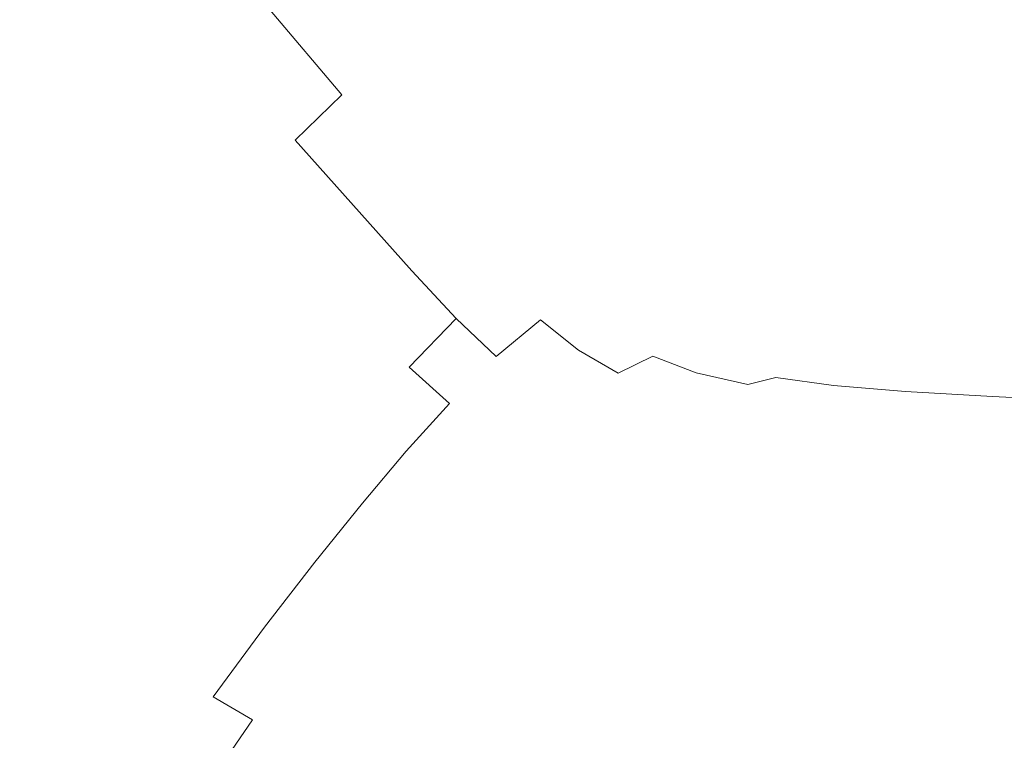
# Model space of a CAD drawing. Extents: x -1693 to 2, y -1095 to 0.
# Drawn here: x -1383 to -1235, y -324 to -216 of the extents above; entities that cross this region are included whole.
import ezdxf

# ---------------------------------------------------------------- set-up
doc = ezdxf.new("R2010")
doc.units = 0
doc.header["$LTSCALE"] = 500
doc.header["$MEASUREMENT"] = 0
doc.layers.add('RIMA_CERAMIKA', color=7, linetype='Continuous')

msp = doc.modelspace()

# ---------------------------------------------------------------- linework, layer by layer
at = {"layer": 'RIMA_CERAMIKA', "lineweight": 0}
for points, invisible_edges in [([(-1376.23, -195.36, 186.58), (-1383.94, -206.15, 186.58), (-1371.71, -218.99, 159.97), (-1364.13, -208.91, 159.97)], 15), ([(-1352.42, -222.04, 134.22), (-1345.29, -214.72, 134.22), (-1356.87, -201.05, 159.97), (-1364.13, -208.91, 159.97)], 15), ([(-1371.71, -218.99, 159.97), (-1383.94, -206.15, 186.58), (-1391.03, -217.16, 186.58), (-1378.69, -229.25, 159.97)], 15), ([(-1301.55, -208.38, 134.22), (-1314.78, -208.87, 134.22), (-1304.59, -222.05, 110.28), (-1291.61, -221.63, 110.28)], 15), ([(-1276, -221.3, 110.28), (-1285.63, -207.99, 134.22), (-1301.55, -208.38, 134.22), (-1291.61, -221.63, 110.28)], 15), ([(-1267.21, -207.78, 134.22), (-1285.63, -207.99, 134.22), (-1276, -221.3, 110.28), (-1257.95, -221.15, 110.28)], 15), ([(-1237.65, -221.26, 110.28), (-1246.46, -207.84, 134.22), (-1267.21, -207.78, 134.22), (-1257.95, -221.15, 110.28)], 15), ([(-1223.56, -208.25, 134.22), (-1246.46, -207.84, 134.22), (-1237.65, -221.26, 110.28), (-1215.27, -221.7, 110.28)], 15), ([(-1371.71, -218.99, 159.97), (-1359.88, -231.41, 134.22), (-1352.42, -222.04, 134.22), (-1364.13, -208.91, 159.97)], 15), ([(-1325.16, -209.37, 134.22), (-1333.19, -210.12, 134.22), (-1322.65, -223.17, 110.28), (-1314.77, -222.5, 110.28)], 15), ([(-1304.59, -222.05, 110.28), (-1314.78, -208.87, 134.22), (-1325.16, -209.37, 134.22), (-1314.77, -222.5, 110.28)], 15), ([(-1339.39, -211.32, 134.22), (-1345.29, -214.72, 134.22), (-1334.52, -227.43, 110.28), (-1328.73, -224.28, 110.28)], 13), ([(-1322.65, -223.17, 110.28), (-1333.19, -210.12, 134.22), (-1339.39, -211.32, 134.22), (-1328.73, -224.28, 110.28)], 15), ([(-1334.52, -227.43, 110.28), (-1345.29, -214.72, 134.22), (-1352.42, -222.04, 134.22), (-1341.54, -234.24, 110.28)], 7), ([(-1391.03, -217.16, 186.58), (-1398.17, -228.99, 186.58), (-1385.71, -240.3, 159.97), (-1378.69, -229.25, 159.97)], 15), ([(-1366.74, -240.96, 134.22), (-1359.88, -231.41, 134.22), (-1371.71, -218.99, 159.97), (-1378.69, -229.25, 159.97)], 15), ([(-1304.59, -222.05, 110.28), (-1295.58, -233.7, 89.14), (-1282.82, -233.33, 89.14), (-1291.61, -221.63, 110.28)], 15), ([(-1282.82, -233.33, 89.14), (-1267.49, -233.07, 89.14), (-1276, -221.3, 110.28), (-1291.61, -221.63, 110.28)], 15), ([(-1276, -221.3, 110.28), (-1267.49, -233.07, 89.14), (-1249.78, -232.97, 89.14), (-1257.95, -221.15, 110.28)], 15), ([(-1249.78, -232.97, 89.14), (-1229.87, -233.12, 89.14), (-1237.65, -221.26, 110.28), (-1257.95, -221.15, 110.28)], 15), ([(-1237.65, -221.26, 110.28), (-1229.87, -233.12, 89.14), (-1207.94, -233.58, 89.14), (-1215.27, -221.7, 110.28)], 15), ([(-1352.42, -222.04, 134.22), (-1359.88, -231.41, 134.22), (-1348.88, -242.95, 110.28), (-1341.54, -234.24, 110.28)], 15), ([(-1319.31, -235.72, 89.14), (-1313.33, -234.7, 89.14), (-1322.65, -223.17, 110.28), (-1328.73, -224.28, 110.28)], 15), ([(-1322.65, -223.17, 110.28), (-1313.33, -234.7, 89.14), (-1305.59, -234.09, 89.14), (-1314.77, -222.5, 110.28)], 15), ([(-1305.59, -234.09, 89.14), (-1295.58, -233.7, 89.14), (-1304.59, -222.05, 110.28), (-1314.77, -222.5, 110.28)], 15), ([(-1334.52, -227.43, 110.28), (-1325.01, -238.66, 89.14), (-1319.31, -235.72, 89.14), (-1328.73, -224.28, 110.28)], 15), ([(-1331.93, -245.01, 89.14), (-1325.01, -238.66, 89.14), (-1334.52, -227.43, 110.28), (-1341.54, -234.24, 110.28)], 7), ([(-1385.71, -240.3, 159.97), (-1373.65, -251.26, 134.22), (-1366.74, -240.96, 134.22), (-1378.69, -229.25, 159.97)], 15), ([(-1348.88, -242.95, 110.28), (-1359.88, -231.41, 134.22), (-1366.74, -240.96, 134.22), (-1355.64, -251.84, 110.28)], 15), ([(-1282.82, -233.33, 89.14), (-1295.58, -233.7, 89.14), (-1288.18, -243.27, 71.77), (-1275.61, -242.95, 71.77)], 15), ([(-1260.5, -242.74, 71.77), (-1267.49, -233.07, 89.14), (-1282.82, -233.33, 89.14), (-1275.61, -242.95, 71.77)], 15), ([(-1249.78, -232.97, 89.14), (-1267.49, -233.07, 89.14), (-1260.5, -242.74, 71.77), (-1243.06, -242.68, 71.77)], 15), ([(-1223.47, -242.86, 71.77), (-1229.87, -233.12, 89.14), (-1249.78, -232.97, 89.14), (-1243.06, -242.68, 71.77)], 15), ([(-1348.88, -242.95, 110.28), (-1339.16, -253.15, 89.14), (-1331.93, -245.01, 89.14), (-1341.54, -234.24, 110.28)], 15), ([(-1305.68, -244.17, 71.77), (-1313.33, -234.7, 89.14), (-1319.31, -235.72, 89.14), (-1311.57, -245.13, 71.77)], 15), ([(-1305.59, -234.09, 89.14), (-1313.33, -234.7, 89.14), (-1305.68, -244.17, 71.77), (-1298.04, -243.62, 71.77)], 15), ([(-1288.18, -243.27, 71.77), (-1295.58, -233.7, 89.14), (-1305.59, -234.09, 89.14), (-1298.04, -243.62, 71.77)], 15), ([(-1319.31, -235.72, 89.14), (-1325.01, -238.66, 89.14), (-1317.2, -247.89, 71.77), (-1311.57, -245.13, 71.77)], 15), ([(-1317.2, -247.89, 71.77), (-1325.01, -238.66, 89.14), (-1331.93, -245.01, 89.14), (-1324.03, -253.86, 71.77)], 15), ([(-1381.23, -262.85, 134.22), (-1373.65, -251.26, 134.22), (-1385.71, -240.3, 159.97), (-1393.41, -252.73, 159.97)], 15), ([(-1366.74, -240.96, 134.22), (-1373.65, -251.26, 134.22), (-1362.44, -261.44, 110.28), (-1355.64, -251.84, 110.28)], 15), ([(-1345.83, -261.45, 89.14), (-1339.16, -253.15, 89.14), (-1348.88, -242.95, 110.28), (-1355.64, -251.84, 110.28)], 15), ([(-1305.68, -244.17, 71.77), (-1299.23, -251.81, 57.77), (-1291.71, -251.29, 57.78), (-1298.04, -243.62, 71.77)], 15), ([(-1291.71, -251.29, 57.78), (-1282, -250.98, 57.78), (-1288.18, -243.27, 71.77), (-1298.04, -243.62, 71.77)], 15), ([(-1288.18, -243.27, 71.77), (-1282, -250.98, 57.78), (-1269.62, -250.7, 57.78), (-1275.61, -242.95, 71.77)], 15), ([(-1269.62, -250.7, 57.78), (-1254.75, -250.53, 57.77), (-1260.5, -242.74, 71.77), (-1275.61, -242.95, 71.77)], 15), ([(-1260.5, -242.74, 71.77), (-1254.75, -250.53, 57.77), (-1237.58, -250.52, 57.77), (-1243.06, -242.68, 71.77)], 15), ([(-1237.58, -250.52, 57.77), (-1218.28, -250.73, 57.76), (-1223.47, -242.86, 71.77), (-1243.06, -242.68, 71.77)], 15), ([(-1331.93, -245.01, 89.14), (-1339.16, -253.15, 89.14), (-1331.18, -261.53, 71.77), (-1324.03, -253.86, 71.77)], 7), ([(-1317.2, -247.89, 71.77), (-1310.58, -255.33, 57.76), (-1305.03, -252.71, 57.77), (-1311.57, -245.13, 71.77)], 15), ([(-1305.03, -252.71, 57.77), (-1299.23, -251.81, 57.77), (-1305.68, -244.17, 71.77), (-1311.57, -245.13, 71.77)], 15), ([(-1317.34, -261.03, 57.75), (-1310.58, -255.33, 57.76), (-1317.2, -247.89, 71.77), (-1324.03, -253.86, 71.77)], 7), ([(-1362.44, -261.44, 110.28), (-1373.65, -251.26, 134.22), (-1381.23, -262.85, 134.22), (-1369.91, -272.26, 110.28)], 15), ([(-1291.71, -251.29, 57.78), (-1299.23, -251.81, 57.77), (-1293.53, -257.82, 46.79), (-1286.17, -257.32, 46.81)], 15), ([(-1276.67, -257.03, 46.83), (-1282, -250.98, 57.78), (-1291.71, -251.29, 57.78), (-1286.17, -257.32, 46.81)], 15), ([(-1269.62, -250.7, 57.78), (-1282, -250.98, 57.78), (-1276.67, -257.03, 46.83), (-1264.54, -256.79, 46.81)], 15), ([(-1249.96, -256.67, 46.79), (-1254.75, -250.53, 57.77), (-1269.62, -250.7, 57.78), (-1264.54, -256.79, 46.81)], 15), ([(-1237.58, -250.52, 57.77), (-1254.75, -250.53, 57.77), (-1249.96, -256.67, 46.79), (-1233.1, -256.7, 46.75)], 15), ([(-1214.12, -256.95, 46.72), (-1218.28, -250.73, 57.76), (-1237.58, -250.52, 57.77), (-1233.1, -256.7, 46.75)], 15), ([(-1401.51, -266.23, 159.97), (-1389.2, -275.48, 134.22), (-1381.23, -262.85, 134.22), (-1393.41, -252.73, 159.97)], 15), ([(-1362.44, -261.44, 110.28), (-1352.54, -270.43, 89.14), (-1345.83, -261.45, 89.14), (-1355.64, -251.84, 110.28)], 15), ([(-1305.03, -252.71, 57.77), (-1310.58, -255.33, 57.76), (-1304.67, -261.22, 46.72), (-1299.21, -258.69, 46.75)], 15), ([(-1293.53, -257.82, 46.79), (-1299.23, -251.81, 57.77), (-1305.03, -252.71, 57.77), (-1299.21, -258.69, 46.75)], 15), ([(-1331.18, -261.53, 71.77), (-1339.16, -253.15, 89.14), (-1345.83, -261.45, 89.14), (-1337.77, -269.35, 71.77)], 15), ([(-1331.18, -261.53, 71.77), (-1324.42, -268.33, 57.75), (-1317.34, -261.03, 57.75), (-1324.03, -253.86, 71.77)], 15), ([(-1304.67, -261.22, 46.72), (-1310.58, -255.33, 57.76), (-1317.34, -261.03, 57.75), (-1311.35, -266.72, 46.7)], 15), ([(-1281, -261.91, 38.49), (-1271.79, -261.64, 38.52), (-1276.67, -257.03, 46.83), (-1286.17, -257.32, 46.81)], 15), ([(-1276.67, -257.03, 46.83), (-1271.79, -261.64, 38.52), (-1260.03, -261.44, 38.49), (-1264.54, -256.79, 46.81)], 15), ([(-1260.03, -261.44, 38.49), (-1245.86, -261.36, 38.42), (-1249.96, -256.67, 46.79), (-1264.54, -256.79, 46.81)], 15), ([(-1249.96, -256.67, 46.79), (-1245.86, -261.36, 38.42), (-1229.4, -261.45, 38.33), (-1233.1, -256.7, 46.75)], 15), ([(-1304.67, -261.22, 46.72), (-1298.98, -265.78, 38.25), (-1293.64, -263.28, 38.33), (-1299.21, -258.69, 46.75)], 15), ([(-1293.64, -263.28, 38.33), (-1288.13, -262.41, 38.42), (-1293.53, -257.82, 46.79), (-1299.21, -258.69, 46.75)], 15), ([(-1293.53, -257.82, 46.79), (-1288.13, -262.41, 38.42), (-1281, -261.91, 38.49), (-1286.17, -257.32, 46.81)], 15), ([(-1359.91, -280.57, 89.14), (-1352.54, -270.43, 89.14), (-1362.44, -261.44, 110.28), (-1369.91, -272.26, 110.28)], 15), ([(-1345.83, -261.45, 89.14), (-1352.54, -270.43, 89.14), (-1344.4, -277.82, 71.77), (-1337.77, -269.35, 71.77)], 15), ([(-1330.95, -275.78, 57.75), (-1324.42, -268.33, 57.75), (-1331.18, -261.53, 71.77), (-1337.77, -269.35, 71.77)], 15), ([(-1317.34, -261.03, 57.75), (-1324.42, -268.33, 57.75), (-1318.38, -273.76, 46.69), (-1311.35, -266.72, 46.7)], 4), ([(-1305.58, -271.17, 38.21), (-1298.98, -265.78, 38.25), (-1304.67, -261.22, 46.72), (-1311.35, -266.72, 46.7)], 9), ([(-1267, -265.01, 32.51), (-1271.79, -261.64, 38.52), (-1281, -261.91, 38.49), (-1275.78, -265.28, 32.44)], 15), ([(-1260.03, -261.44, 38.49), (-1271.79, -261.64, 38.52), (-1267, -265.01, 32.51), (-1255.77, -264.86, 32.44)], 15), ([(-1242.17, -264.85, 32.3), (-1245.86, -261.36, 38.42), (-1260.03, -261.44, 38.49), (-1255.77, -264.86, 32.44)], 15), ([(-1229.4, -261.45, 38.33), (-1245.86, -261.36, 38.42), (-1242.17, -264.85, 32.3), (-1226.27, -265.01, 32.12)], 15), ([(-1381.23, -262.85, 134.22), (-1389.2, -275.48, 134.22), (-1377.77, -284.09, 110.28), (-1369.91, -272.26, 110.28)], 15), ([(-1282.57, -265.79, 32.3), (-1288.13, -262.41, 38.42), (-1293.64, -263.28, 38.33), (-1287.84, -266.69, 32.12)], 15), ([(-1281, -261.91, 38.49), (-1288.13, -262.41, 38.42), (-1282.57, -265.79, 32.3), (-1275.78, -265.28, 32.44)], 15), ([(-1293.64, -263.28, 38.33), (-1298.98, -265.78, 38.25), (-1293.01, -269.21, 31.96), (-1287.84, -266.69, 32.12)], 9), ([(-1293.01, -269.21, 31.96), (-1298.98, -265.78, 38.25), (-1305.58, -271.17, 38.21), (-1299.51, -274.6, 31.87)], 15), ([(-1281.31, -269.17, 27.69), (-1276.45, -268.21, 27.99), (-1282.57, -265.79, 32.3), (-1287.84, -266.69, 32.12)], 7), ([(-1282.57, -265.79, 32.3), (-1276.45, -268.21, 27.99), (-1270.3, -267.64, 28.25), (-1275.78, -265.28, 32.44)], 15), ([(-1270.3, -267.64, 28.25), (-1262.3, -267.36, 28.38), (-1267, -265.01, 32.51), (-1275.78, -265.28, 32.44)], 15), ([(-1267, -265.01, 32.51), (-1262.3, -267.36, 28.38), (-1251.88, -267.27, 28.25), (-1255.77, -264.86, 32.44)], 15), ([(-1251.88, -267.27, 28.25), (-1239.04, -267.36, 27.99), (-1242.17, -264.85, 32.3), (-1255.77, -264.86, 32.44)], 15), ([(-1242.17, -264.85, 32.3), (-1239.04, -267.36, 27.99), (-1223.77, -267.61, 27.69), (-1226.27, -265.01, 32.12)], 15), ([(-1318.38, -273.76, 46.69), (-1312.55, -278.07, 38.18), (-1305.58, -271.17, 38.21), (-1311.35, -266.72, 46.7)], 15), ([(-1293.01, -269.21, 31.96), (-1286.25, -271.76, 27.43), (-1281.31, -269.17, 27.69), (-1287.84, -266.69, 32.12)], 15), ([(-1270.3, -267.64, 28.25), (-1276.45, -268.21, 27.99), (-1269.34, -269.88, 25.05), (-1264.35, -269.22, 25.51)], 15), ([(-1257.7, -268.91, 25.75), (-1262.3, -267.36, 28.38), (-1270.3, -267.64, 28.25), (-1264.35, -269.22, 25.51)], 15), ([(-1251.88, -267.27, 28.25), (-1262.3, -267.36, 28.38), (-1257.7, -268.91, 25.75), (-1248.5, -268.91, 25.51)], 15), ([(-1236.64, -269.14, 25.05), (-1239.04, -267.36, 27.99), (-1251.88, -267.27, 28.25), (-1248.5, -268.91, 25.51)], 15), ([(-1223.77, -267.61, 27.69), (-1239.04, -267.36, 27.99), (-1236.64, -269.14, 25.05), (-1221.99, -269.5, 24.6)], 15), ([(-1318.38, -273.76, 46.69), (-1324.42, -268.33, 57.75), (-1330.95, -275.78, 57.75), (-1324.87, -280.95, 46.69)], 7), ([(-1269.34, -269.88, 25.05), (-1276.45, -268.21, 27.99), (-1281.31, -269.17, 27.69), (-1273.57, -270.93, 24.6)], 15), ([(-1257.05, -270.26, 23.74), (-1253.93, -269.75, 24.38), (-1257.7, -268.91, 25.75), (-1264.35, -269.22, 25.51)], 15), ([(-1257.7, -268.91, 25.75), (-1253.93, -269.75, 24.38), (-1246.69, -270.06, 23.74), (-1248.5, -268.91, 25.51)], 15), ([(-1246.69, -270.06, 23.74), (-1235.34, -270.46, 23.03), (-1236.64, -269.14, 25.05), (-1248.5, -268.91, 25.51)], 15), ([(-1344.4, -277.82, 71.77), (-1352.54, -270.43, 89.14), (-1359.91, -280.57, 89.14), (-1351.69, -287.4, 71.77)], 15), ([(-1344.4, -277.82, 71.77), (-1337.53, -283.84, 57.75), (-1330.95, -275.78, 57.75), (-1337.77, -269.35, 71.77)], 15), ([(-1292.64, -277.24, 27.28), (-1286.25, -271.76, 27.43), (-1293.01, -269.21, 31.96), (-1299.51, -274.6, 31.87)], 15), ([(-1281.31, -269.17, 27.69), (-1286.25, -271.76, 27.43), (-1278.22, -273.65, 24.24), (-1273.57, -270.93, 24.6)], 7), ([(-1264.13, -272.23, 22.43), (-1260.67, -271.06, 23.03), (-1269.34, -269.88, 25.05), (-1273.57, -270.93, 24.6)], 11), ([(-1269.34, -269.88, 25.05), (-1260.67, -271.06, 23.03), (-1257.05, -270.26, 23.74), (-1264.35, -269.22, 25.51)], 14), ([(-1257.05, -270.26, 23.74), (-1260.67, -271.06, 23.03), (-1249.85, -271.98, 21.47), (-1247.53, -270.99, 22.43)], 13), ([(-1246.69, -270.06, 23.74), (-1253.93, -269.75, 24.38), (-1257.05, -270.26, 23.74), (-1247.53, -270.99, 22.43)], 15), ([(-1235.55, -271.58, 21.47), (-1235.34, -270.46, 23.03), (-1246.69, -270.06, 23.74), (-1247.53, -270.99, 22.43)], 15), ([(-1236.64, -269.14, 25.05), (-1235.34, -270.46, 23.03), (-1220.99, -270.94, 22.43), (-1221.99, -269.5, 24.6)], 15), ([(-1220.99, -270.94, 22.43), (-1235.34, -270.46, 23.03), (-1235.55, -271.58, 21.47), (-1220.87, -272.18, 20.73)], 15), ([(-1305.58, -271.17, 38.21), (-1312.55, -278.07, 38.18), (-1306.44, -281.48, 31.82), (-1299.51, -274.6, 31.87)], 15), ([(-1278.22, -273.65, 24.24), (-1286.25, -271.76, 27.43), (-1292.64, -277.24, 27.28), (-1284.46, -279.32, 24.03)], 15), ([(-1278.22, -273.65, 24.24), (-1268.41, -275.11, 21.97), (-1264.13, -272.23, 22.43), (-1273.57, -270.93, 24.6)], 15), ([(-1249.85, -271.98, 21.47), (-1260.67, -271.06, 23.03), (-1264.13, -272.23, 22.43), (-1252.49, -273.28, 20.73)], 15), ([(-1238.71, -274.19, 19.45), (-1236.82, -272.74, 20.3), (-1249.85, -271.98, 21.47), (-1252.49, -273.28, 20.73)], 15), ([(-1249.85, -271.98, 21.47), (-1236.82, -272.74, 20.3), (-1235.55, -271.58, 21.47), (-1247.53, -270.99, 22.43)], 14), ([(-1235.55, -271.58, 21.47), (-1236.82, -272.74, 20.3), (-1221.51, -273.46, 19.45), (-1220.87, -272.18, 20.73)], 15), ([(-1377.77, -284.09, 110.28), (-1367.66, -291.68, 89.14), (-1359.91, -280.57, 89.14), (-1369.91, -272.26, 110.28)], 15), ([(-1264.13, -272.23, 22.43), (-1268.41, -275.11, 21.97), (-1256.32, -276.37, 20.21), (-1252.49, -273.28, 20.73)], 15), ([(-1256.32, -276.37, 20.21), (-1242.06, -277.51, 18.88), (-1238.71, -274.19, 19.45), (-1252.49, -273.28, 20.73)], 15), ([(-1221.51, -273.46, 19.45), (-1236.82, -272.74, 20.3), (-1238.71, -274.19, 19.45), (-1222.81, -275.03, 18.54)], 14), ([(-1319.02, -285.11, 38.17), (-1312.55, -278.07, 38.18), (-1318.38, -273.76, 46.69), (-1324.87, -280.95, 46.69)], 15), ([(-1306.44, -281.48, 31.82), (-1299.53, -284.22, 27.2), (-1292.64, -277.24, 27.28), (-1299.51, -274.6, 31.87)], 15), ([(-1274.48, -281.07, 21.7), (-1268.41, -275.11, 21.97), (-1278.22, -273.65, 24.24), (-1284.46, -279.32, 24.03)], 15), ([(-1238.71, -274.19, 19.45), (-1242.06, -277.51, 18.88), (-1225.72, -278.62, 17.93), (-1222.81, -275.03, 18.54)], 15), ([(-1377.77, -284.09, 110.28), (-1389.2, -275.48, 134.22), (-1397.29, -288.9, 134.22), (-1385.74, -296.68, 110.28)], 15), ([(-1330.95, -275.78, 57.75), (-1337.53, -283.84, 57.75), (-1331.41, -288.74, 46.69), (-1324.87, -280.95, 46.69)], 15), ([(-1256.32, -276.37, 20.21), (-1268.41, -275.11, 21.97), (-1274.48, -281.07, 21.7), (-1262.19, -282.71, 19.89)], 15), ([(-1247.72, -284.31, 18.53), (-1242.06, -277.51, 18.88), (-1256.32, -276.37, 20.21), (-1262.19, -282.71, 19.89)], 15), ([(-1344.75, -292.99, 57.75), (-1337.53, -283.84, 57.75), (-1344.4, -277.82, 71.77), (-1351.69, -287.4, 71.77)], 15), ([(-1292.64, -277.24, 27.28), (-1299.53, -284.22, 27.2), (-1291.32, -286.52, 23.92), (-1284.46, -279.32, 24.03)], 15), ([(-1225.72, -278.62, 17.93), (-1242.06, -277.51, 18.88), (-1247.72, -284.31, 18.53), (-1231.22, -285.93, 17.56)], 15), ([(-1306.44, -281.48, 31.82), (-1312.55, -278.07, 38.18), (-1319.02, -285.11, 38.17), (-1312.89, -288.49, 31.81)], 15), ([(-1291.32, -286.52, 23.92), (-1281.31, -288.61, 21.57), (-1274.48, -281.07, 21.7), (-1284.46, -279.32, 24.03)], 15), ([(-1359.91, -280.57, 89.14), (-1367.66, -291.68, 89.14), (-1359.36, -297.93, 71.77), (-1351.69, -287.4, 71.77)], 15), ([(-1331.41, -288.74, 46.69), (-1325.55, -292.74, 38.17), (-1319.02, -285.11, 38.17), (-1324.87, -280.95, 46.69)], 7), ([(-1306, -291.33, 27.18), (-1299.53, -284.22, 27.2), (-1306.44, -281.48, 31.82), (-1312.89, -288.49, 31.81)], 15), ([(-1274.48, -281.07, 21.7), (-1281.31, -288.61, 21.57), (-1268.98, -290.73, 19.73), (-1262.19, -282.71, 19.89)], 15), ([(-1331.41, -288.74, 46.69), (-1337.53, -283.84, 57.75), (-1344.75, -292.99, 57.75), (-1338.6, -297.58, 46.69)], 7), ([(-1268.98, -290.73, 19.73), (-1254.5, -292.9, 18.36), (-1247.72, -284.31, 18.53), (-1262.19, -282.71, 19.89)], 15), ([(-1375.53, -303.56, 89.14), (-1367.66, -291.68, 89.14), (-1377.77, -284.09, 110.28), (-1385.74, -296.68, 110.28)], 15), ([(-1319.02, -285.11, 38.17), (-1325.55, -292.74, 38.17), (-1319.44, -296.09, 31.81), (-1312.89, -288.49, 31.81)], 15), ([(-1291.32, -286.52, 23.92), (-1299.53, -284.22, 27.2), (-1306, -291.33, 27.18), (-1297.82, -293.84, 23.88)], 15), ([(-1247.72, -284.31, 18.53), (-1254.5, -292.9, 18.36), (-1238.01, -295.18, 17.38), (-1231.22, -285.93, 17.56)], 15), ([(-1287.86, -296.28, 21.52), (-1281.31, -288.61, 21.57), (-1291.32, -286.52, 23.92), (-1297.82, -293.84, 23.88)], 15), ([(-1238.01, -295.18, 17.38), (-1219.67, -297.61, 16.73), (-1212.82, -287.65, 16.92), (-1231.22, -285.93, 17.56)], 15), ([(-1359.36, -297.93, 71.77), (-1352.36, -303.06, 57.75), (-1344.75, -292.99, 57.75), (-1351.69, -287.4, 71.77)], 15), ([(-1332.72, -301.41, 38.17), (-1325.55, -292.74, 38.17), (-1331.41, -288.74, 46.69), (-1338.6, -297.58, 46.69)], 15), ([(-1319.44, -296.09, 31.81), (-1312.58, -299.01, 27.18), (-1306, -291.33, 27.18), (-1312.89, -288.49, 31.81)], 15), ([(-1268.98, -290.73, 19.73), (-1281.31, -288.61, 21.57), (-1287.86, -296.28, 21.52), (-1275.6, -298.86, 19.68)], 15), ([(-1261.21, -301.61, 18.3), (-1254.5, -292.9, 18.36), (-1268.98, -290.73, 19.73), (-1275.6, -298.86, 19.68)], 15), ([(-1359.36, -297.93, 71.77), (-1367.66, -291.68, 89.14), (-1375.53, -303.56, 89.14), (-1367.14, -309.21, 71.77)], 15), ([(-1319.44, -296.09, 31.81), (-1325.55, -292.74, 38.17), (-1332.72, -301.41, 38.17), (-1326.63, -304.72, 31.81)], 15), ([(-1306, -291.33, 27.18), (-1312.58, -299.01, 27.18), (-1304.47, -301.75, 23.88), (-1297.82, -293.84, 23.88)], 15), ([(-1344.75, -292.99, 57.75), (-1352.36, -303.06, 57.75), (-1346.16, -307.33, 46.69), (-1338.6, -297.58, 46.69)], 15), ([(-1304.47, -301.75, 23.88), (-1294.61, -304.54, 21.52), (-1287.86, -296.28, 21.52), (-1297.82, -293.84, 23.88)], 15), ([(-1238.01, -295.18, 17.38), (-1254.5, -292.9, 18.36), (-1261.21, -301.61, 18.3), (-1244.84, -304.56, 17.32)], 15), ([(-1226.63, -307.72, 16.66), (-1219.67, -297.61, 16.73), (-1238.01, -295.18, 17.38), (-1244.84, -304.56, 17.32)], 15), ([(-1393.54, -309.82, 110.28), (-1383.24, -315.99, 89.14), (-1375.53, -303.56, 89.14), (-1385.74, -296.68, 110.28)], 15), ([(-1319.82, -307.74, 27.18), (-1312.58, -299.01, 27.18), (-1319.44, -296.09, 31.81), (-1326.63, -304.72, 31.81)], 15), ([(-1287.86, -296.28, 21.52), (-1294.61, -304.54, 21.52), (-1282.49, -307.62, 19.68), (-1275.6, -298.86, 19.68)], 15), ([(-1360.08, -313.88, 57.75), (-1352.36, -303.06, 57.75), (-1359.36, -297.93, 71.77), (-1367.14, -309.21, 71.77)], 15), ([(-1346.16, -307.33, 46.69), (-1340.28, -310.97, 38.17), (-1332.72, -301.41, 38.17), (-1338.6, -297.58, 46.69)], 7), ([(-1304.47, -301.75, 23.88), (-1312.58, -299.01, 27.18), (-1319.82, -307.74, 27.18), (-1311.79, -310.72, 23.88)], 15), ([(-1282.49, -307.62, 19.68), (-1268.26, -310.98, 18.3), (-1261.21, -301.61, 18.3), (-1275.6, -298.86, 19.68)], 15), ([(-1332.72, -301.41, 38.17), (-1340.28, -310.97, 38.17), (-1334.21, -314.23, 31.81), (-1326.63, -304.72, 31.81)], 15), ([(-1261.21, -301.61, 18.3), (-1268.26, -310.98, 18.3), (-1252.07, -314.63, 17.32), (-1244.84, -304.56, 17.32)], 15), ([(-1346.16, -307.33, 46.69), (-1352.36, -303.06, 57.75), (-1360.08, -313.88, 57.75), (-1353.84, -317.82, 46.69)], 15), ([(-1302.05, -313.9, 21.52), (-1294.61, -304.54, 21.52), (-1304.47, -301.75, 23.88), (-1311.79, -310.72, 23.88)], 15), ([(-1375.53, -303.56, 89.14), (-1383.24, -315.99, 89.14), (-1374.77, -321.06, 71.77), (-1367.14, -309.21, 71.77)], 15), ([(-1282.49, -307.62, 19.68), (-1294.61, -304.54, 21.52), (-1302.05, -313.9, 21.52), (-1290.09, -317.51, 19.68)], 15), ([(-1252.07, -314.63, 17.32), (-1234.05, -318.56, 16.66), (-1226.63, -307.72, 16.66), (-1244.84, -304.56, 17.32)], 15), ([(-1334.21, -314.23, 31.81), (-1327.46, -317.36, 27.18), (-1319.82, -307.74, 27.18), (-1326.63, -304.72, 31.81)], 15), ([(-1347.95, -321.28, 38.17), (-1340.28, -310.97, 38.17), (-1346.16, -307.33, 46.69), (-1353.84, -317.82, 46.69)], 3), ([(-1319.82, -307.74, 27.18), (-1327.46, -317.36, 27.18), (-1319.53, -320.59, 23.88), (-1311.79, -310.72, 23.88)], 15), ([(-1276.06, -321.54, 18.3), (-1268.26, -310.98, 18.3), (-1282.49, -307.62, 19.68), (-1290.09, -317.51, 19.68)], 15), ([(-1374.77, -321.06, 71.77), (-1367.64, -325.28, 57.75), (-1360.08, -313.88, 57.75), (-1367.14, -309.21, 71.77)], 15), ([(-1334.21, -314.23, 31.81), (-1340.28, -310.97, 38.17), (-1347.95, -321.28, 38.17), (-1341.91, -324.49, 31.81)], 15), ([(-1319.53, -320.59, 23.88), (-1309.93, -324.17, 21.52), (-1302.05, -313.9, 21.52), (-1311.79, -310.72, 23.88)], 15), ([(-1252.07, -314.63, 17.32), (-1268.26, -310.98, 18.3), (-1276.06, -321.54, 18.3), (-1260.08, -325.94, 17.32)], 15), ([(-1360.08, -313.88, 57.75), (-1367.64, -325.28, 57.75), (-1361.38, -328.9, 46.69), (-1353.84, -317.82, 46.69)], 15), ([(-1335.23, -327.71, 27.18), (-1327.46, -317.36, 27.18), (-1334.21, -314.23, 31.81), (-1341.91, -324.49, 31.81)], 15), ([(-1302.05, -313.9, 21.52), (-1309.93, -324.17, 21.52), (-1298.16, -328.34, 19.68), (-1290.09, -317.51, 19.68)], 15), ([(-1242.31, -330.71, 16.66), (-1234.05, -318.56, 16.66), (-1252.07, -314.63, 17.32), (-1260.08, -325.94, 17.32)], 15), ([(-1374.77, -321.06, 71.77), (-1383.24, -315.99, 89.14), (-1390.52, -328.77, 89.14), (-1381.97, -333.3, 71.77)], 15), ([(-1361.38, -328.9, 46.69), (-1355.49, -332.17, 38.17), (-1347.95, -321.28, 38.17), (-1353.84, -317.82, 46.69)], 13), ([(-1319.53, -320.59, 23.88), (-1327.46, -317.36, 27.18), (-1335.23, -327.71, 27.18), (-1327.42, -331.19, 23.88)], 15), ([(-1298.16, -328.34, 19.68), (-1284.35, -333.04, 18.3), (-1276.06, -321.54, 18.3), (-1290.09, -317.51, 19.68)], 15), ([(-1214.37, -322.77, 16.27), (-1234.05, -318.56, 16.66), (-1242.31, -330.71, 16.66), (-1222.86, -335.8, 16.27)], 15), ([(-1317.98, -335.16, 21.52), (-1309.93, -324.17, 21.52), (-1319.53, -320.59, 23.88), (-1327.42, -331.19, 23.88)], 15), ([(-1374.79, -337.1, 57.75), (-1367.64, -325.28, 57.75), (-1374.77, -321.06, 71.77), (-1381.97, -333.3, 71.77)], 15), ([(-1347.95, -321.28, 38.17), (-1355.49, -332.17, 38.17), (-1349.48, -335.34, 31.81), (-1341.91, -324.49, 31.81)], 15), ([(-1276.06, -321.54, 18.3), (-1284.35, -333.04, 18.3), (-1268.63, -338.24, 17.32), (-1260.08, -325.94, 17.32)], 15), ([(-1298.16, -328.34, 19.68), (-1309.93, -324.17, 21.52), (-1317.98, -335.16, 21.52), (-1306.43, -339.88, 19.68)], 15)]:
    msp.add_3dface(points, dxfattribs=dict(at, invisible_edges=invisible_edges))

doc.saveas('drawing.dxf')
